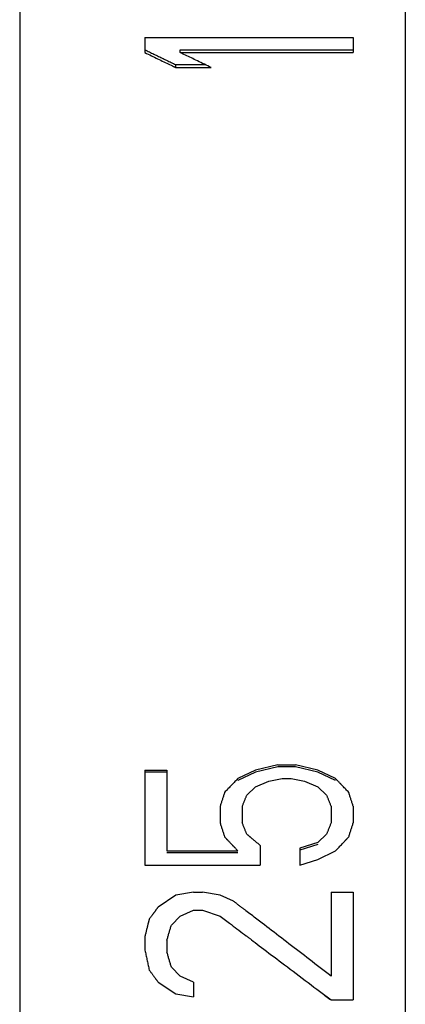
# Model space of a CAD drawing. Extents: x 16 to 278, y 8 to 193.
# Drawn here: x 101 to 105, y 119 to 128 of the extents above; entities that cross this region are included whole.
import ezdxf

# ---------------------------------------------------------------- set-up
doc = ezdxf.new("R2010")
doc.units = 0
doc.layers.get('0').update_dxf_attribs({"linetype": 'CONTINUOUS'})

msp = doc.modelspace()

# ---------------------------------------------------------------- linework, layer by layer
for p, q in [((100.8128, 149.3375), (100.8128, 102.8375)), ((104.5128, 149.3375), (104.5128, 102.8375)), ((102.0128, 128.1584), (104.0128, 128.1584)), ((102.0128, 128.1584), (102.0128, 128.0138)), ((104.0128, 128.1584), (104.0128, 128.0138)), ((102.3532, 128.0413), (104.0128, 128.0413)), ((102.3532, 128.0138), (102.3532, 128.0413)), ((102.3532, 128.0138), (104.0128, 128.0138)), ((102.3107, 127.8977), (102.5936, 127.8977)), ((102.3107, 127.8699), (102.3107, 127.8977)), ((102.3107, 127.8699), (102.6511, 127.8699)), ((103.2894, 121.1799), (103.0766, 121.1269)), ((103.2894, 121.1605), (103.0766, 121.1076)), ((103.2894, 121.1799), (103.4596, 121.1799)), ((103.4596, 121.1605), (103.2894, 121.1605)), ((103.6724, 121.1269), (103.4596, 121.1799)), ((103.6724, 121.1076), (103.4596, 121.1605)), ((102.0128, 121.1269), (102.2255, 121.1269)), ((102.0128, 121.1269), (102.0128, 120.2174)), ((102.2255, 121.1076), (102.0128, 121.1076)), ((102.2255, 121.1269), (102.2255, 120.352)), ((103.0766, 121.1269), (102.9064, 121.0472)), ((103.0766, 121.1076), (102.9064, 121.0281)), ((103.2043, 121.0206), (103.3319, 121.0472)), ((103.3319, 121.0472), (103.417, 121.0472)), ((103.417, 121.0472), (103.5447, 121.0206)), ((103.8426, 121.0472), (103.6724, 121.1269)), ((103.8426, 121.0281), (103.6724, 121.1076)), ((102.9915, 120.8876), (103.0766, 120.9675)), ((103.0766, 120.9675), (103.2043, 121.0206)), ((103.5447, 121.0206), (103.6724, 120.9675)), ((103.6724, 120.9675), (103.7575, 120.8876)), ((102.7362, 120.7809), (102.7362, 120.6205)), ((102.949, 120.7809), (102.949, 120.6205)), ((103.8, 120.7809), (103.8, 120.6205)), ((104.0128, 120.7809), (104.0128, 120.6205)), ((103.7575, 120.5132), (103.6724, 120.4327)), ((103.1192, 120.4058), (103.1192, 120.2174)), ((103.6724, 120.4327), (103.5021, 120.3789)), ((103.6724, 120.415), (103.5021, 120.3613)), ((103.5021, 120.3789), (103.5021, 120.2174)), ((102.2255, 120.352), (102.9064, 120.352)), ((102.9064, 120.3345), (102.2255, 120.3345)), ((103.6724, 120.2713), (103.8426, 120.352)), ((102.0128, 120.2174), (103.1192, 120.2174)), ((103.5021, 120.2174), (103.6724, 120.2713)), ((102.3107, 119.9277), (102.1404, 119.8128)), ((102.4809, 119.9564), (102.3107, 119.9277)), ((102.4809, 119.9564), (102.566, 119.9564)), ((102.4809, 119.9564), (102.4809, 119.9558)), ((102.7362, 119.9277), (102.566, 119.9564)), ((102.8638, 119.8703), (102.7362, 119.9277)), ((103.8, 119.9564), (104.0128, 119.9564)), ((103.8, 119.9564), (103.8, 119.1519)), ((104.0128, 119.9564), (104.0128, 118.9222)), ((102.2681, 119.6404), (102.3532, 119.7266)), ((102.3532, 119.7266), (102.4809, 119.7841)), ((102.4809, 119.7841), (102.566, 119.7841)), ((102.566, 119.7841), (102.7362, 119.7266)), ((102.7362, 119.7266), (102.8263, 119.6584)), ((102.0553, 119.6978), (102.0553, 119.6979)), ((103.1399, 119.6584), (103.1014, 119.688)), ((102.0128, 119.5254), (102.0128, 119.4105)), ((102.2255, 119.4967), (102.2255, 119.3818)), ((102.3532, 119.1519), (102.2681, 119.2381)), ((102.4809, 119.0945), (102.3532, 119.1519)), ((102.1404, 119.0945), (102.3107, 118.9796)), ((102.4809, 119.0945), (102.4809, 118.9509)), ((102.3107, 118.9796), (102.4809, 118.9509)), ((103.8, 118.9222), (103.8, 118.9237)), ((103.8, 118.9222), (104.0128, 118.9222))]:
    msp.add_line(p, q)
for points in [[(102.0128, 128.0413), (102.0238, 128.0359), (102.0348, 128.0306), (102.0459, 128.0253), (102.0569, 128.02), (102.0679, 128.0146), (102.079, 128.0093), (102.09, 128.004), (102.101, 127.9987), (102.1121, 127.9933)], [(102.0128, 128.0138), (102.0291, 128.0059), (102.0451, 127.9982), (102.0608, 127.9906), (102.0762, 127.9831), (102.0914, 127.9758), (102.1064, 127.9685), (102.1213, 127.9613), (102.1361, 127.9542), (102.1509, 127.9471), (102.1656, 127.9399), (102.1803, 127.9328), (102.1949, 127.9258), (102.2093, 127.9188), (102.2236, 127.9119), (102.2377, 127.9051), (102.2515, 127.8985), (102.265, 127.892), (102.2781, 127.8856)], [(102.1121, 127.9933), (102.1231, 127.988), (102.1341, 127.9827), (102.1452, 127.9774), (102.1562, 127.972), (102.1672, 127.9667), (102.1783, 127.9614), (102.1893, 127.9561), (102.2003, 127.9508), (102.2114, 127.9455)], [(102.2114, 127.9455), (102.2224, 127.9401), (102.2334, 127.9348), (102.2445, 127.9295), (102.2555, 127.9242), (102.2665, 127.9189), (102.2776, 127.9136), (102.2886, 127.9083), (102.2996, 127.903), (102.3107, 127.8977)], [(102.3643, 128.0085), (102.363, 128.0091), (102.3618, 128.0097), (102.3606, 128.0103), (102.3593, 128.0109), (102.3581, 128.0115), (102.3569, 128.0121), (102.3557, 128.0127), (102.3544, 128.0132), (102.3532, 128.0138)], [(102.3751, 128.0032), (102.3739, 128.0038), (102.3727, 128.0044), (102.3715, 128.005), (102.3703, 128.0056), (102.3691, 128.0062), (102.3679, 128.0067), (102.3667, 128.0073), (102.3655, 128.0079), (102.3643, 128.0085)], [(102.5021, 127.9418), (102.488, 127.9486), (102.4739, 127.9554), (102.4598, 127.9623), (102.4457, 127.9691), (102.4316, 127.9759), (102.4175, 127.9827), (102.4033, 127.9896), (102.3892, 127.9964), (102.3751, 128.0032)], [(102.6511, 127.8699), (102.6345, 127.8779), (102.618, 127.8859), (102.6014, 127.8939), (102.5849, 127.9019), (102.5683, 127.9098), (102.5518, 127.9178), (102.5352, 127.9258), (102.5187, 127.9338), (102.5021, 127.9418)], [(102.2781, 127.8856), (102.2793, 127.8851), (102.2805, 127.8845), (102.2817, 127.8839), (102.2829, 127.8833), (102.2841, 127.8828), (102.2853, 127.8822), (102.2865, 127.8816), (102.2877, 127.881), (102.2888, 127.8805)], [(102.2888, 127.8805), (102.2913, 127.8793), (102.2937, 127.8781), (102.2961, 127.8769), (102.2985, 127.8758), (102.301, 127.8746), (102.3034, 127.8734), (102.3058, 127.8723), (102.3082, 127.8711), (102.3107, 127.8699)], [(102.9064, 121.0472), (102.8993, 121.0398), (102.8922, 121.0325), (102.8851, 121.0251), (102.878, 121.0177), (102.8709, 121.0103), (102.8638, 121.0029), (102.8568, 120.9955), (102.8497, 120.9881), (102.8426, 120.9808)], [(103.8815, 121.0067), (103.8772, 121.0112), (103.8728, 121.0157), (103.8685, 121.0202), (103.8642, 121.0247), (103.8599, 121.0292), (103.8555, 121.0337), (103.8512, 121.0382), (103.8469, 121.0427), (103.8426, 121.0472)], [(102.8426, 120.9808), (102.8355, 120.9734), (102.8284, 120.966), (102.8213, 120.9586), (102.8142, 120.9512), (102.8071, 120.9438), (102.8, 120.9364), (102.7929, 120.929), (102.7858, 120.9216), (102.7787, 120.9142)], [(103.9064, 120.9808), (103.9036, 120.9836), (103.9009, 120.9865), (103.8981, 120.9894), (103.8953, 120.9923), (103.8926, 120.9952), (103.8898, 120.9981), (103.887, 121.0009), (103.8843, 121.0038), (103.8815, 121.0067)], [(103.9702, 120.9142), (103.9631, 120.9216), (103.956, 120.929), (103.949, 120.9364), (103.9419, 120.9438), (103.9348, 120.9512), (103.9277, 120.9586), (103.9206, 120.966), (103.9135, 120.9734), (103.9064, 120.9808)], [(102.7787, 120.9142), (102.7764, 120.9068), (102.774, 120.8994), (102.7716, 120.892), (102.7693, 120.8846), (102.7669, 120.8772), (102.7645, 120.8698), (102.7622, 120.8624), (102.7598, 120.855), (102.7575, 120.8476), (102.7551, 120.8402), (102.7527, 120.8328), (102.7504, 120.8253), (102.748, 120.8179), (102.7456, 120.8105), (102.7433, 120.8031), (102.7409, 120.7957), (102.7385, 120.7883), (102.7362, 120.7809)], [(102.9702, 120.8343), (102.9726, 120.8402), (102.975, 120.8461), (102.9773, 120.852), (102.9797, 120.858), (102.982, 120.8639), (102.9844, 120.8698), (102.9868, 120.8757), (102.9891, 120.8817), (102.9915, 120.8876)], [(103.7575, 120.8876), (103.7598, 120.8817), (103.7622, 120.8757), (103.7646, 120.8698), (103.7669, 120.8639), (103.7693, 120.858), (103.7717, 120.852), (103.774, 120.8461), (103.7764, 120.8402), (103.7787, 120.8343)], [(104.0128, 120.7809), (104.0104, 120.7883), (104.0081, 120.7957), (104.0057, 120.8031), (104.0033, 120.8105), (104.001, 120.8179), (103.9986, 120.8253), (103.9962, 120.8328), (103.9939, 120.8402), (103.9915, 120.8476), (103.9892, 120.855), (103.9868, 120.8624), (103.9844, 120.8698), (103.9821, 120.8772), (103.9797, 120.8846), (103.9773, 120.892), (103.975, 120.8994), (103.9726, 120.9068), (103.9702, 120.9142)], [(102.949, 120.7809), (102.9513, 120.7868), (102.9537, 120.7927), (102.956, 120.7987), (102.9584, 120.8046), (102.9608, 120.8105), (102.9631, 120.8165), (102.9655, 120.8224), (102.9679, 120.8283), (102.9702, 120.8343)], [(103.7787, 120.8343), (103.7811, 120.8283), (103.7835, 120.8224), (103.7858, 120.8165), (103.7882, 120.8105), (103.7906, 120.8046), (103.7929, 120.7987), (103.7953, 120.7927), (103.7977, 120.7868), (103.8, 120.7809)], [(102.7362, 120.6205), (102.7386, 120.613), (102.7409, 120.6056), (102.7433, 120.5981), (102.7456, 120.5907), (102.748, 120.5832), (102.7504, 120.5758), (102.7527, 120.5683), (102.7551, 120.5609), (102.7575, 120.5534), (102.7598, 120.546), (102.7622, 120.5386), (102.7646, 120.5311), (102.7669, 120.5237), (102.7693, 120.5162), (102.7717, 120.5088), (102.774, 120.5013), (102.7764, 120.4939), (102.7787, 120.4864)], [(102.9915, 120.5132), (102.9891, 120.5192), (102.9868, 120.5252), (102.9844, 120.5311), (102.9821, 120.5371), (102.9797, 120.543), (102.9773, 120.549), (102.975, 120.5549), (102.9726, 120.5609), (102.9702, 120.5669), (102.9679, 120.5728), (102.9655, 120.5788), (102.9631, 120.5847), (102.9608, 120.5907), (102.9584, 120.5966), (102.956, 120.6026), (102.9537, 120.6085), (102.9513, 120.6145), (102.949, 120.6205)], [(103.8, 120.6205), (103.7977, 120.6145), (103.7953, 120.6085), (103.7929, 120.6026), (103.7906, 120.5966), (103.7882, 120.5907), (103.7858, 120.5847), (103.7835, 120.5788), (103.7811, 120.5728), (103.7787, 120.5669), (103.7764, 120.5609), (103.774, 120.5549), (103.7716, 120.549), (103.7693, 120.543), (103.7669, 120.5371), (103.7646, 120.5311), (103.7622, 120.5252), (103.7598, 120.5192), (103.7575, 120.5132)], [(103.9702, 120.4864), (103.9726, 120.4939), (103.975, 120.5013), (103.9773, 120.5088), (103.9797, 120.5162), (103.982, 120.5237), (103.9844, 120.5311), (103.9868, 120.5386), (103.9891, 120.546), (103.9915, 120.5534), (103.9939, 120.5609), (103.9962, 120.5683), (103.9986, 120.5758), (104.001, 120.5832), (104.0033, 120.5907), (104.0057, 120.5981), (104.0081, 120.6056), (104.0104, 120.613), (104.0128, 120.6205)], [(102.7787, 120.4864), (102.7803, 120.4848), (102.7818, 120.4832), (102.7834, 120.4815), (102.7849, 120.4799), (102.7864, 120.4783), (102.788, 120.4767), (102.7895, 120.4751), (102.7911, 120.4734), (102.7926, 120.4718)], [(102.7926, 120.4718), (102.7936, 120.4708), (102.7946, 120.4697), (102.7956, 120.4686), (102.7966, 120.4676), (102.7976, 120.4665), (102.7987, 120.4655), (102.7997, 120.4644), (102.8007, 120.4634), (102.8017, 120.4623)], [(103.0211, 120.4884), (103.0178, 120.4912), (103.0145, 120.4939), (103.0112, 120.4967), (103.0079, 120.4994), (103.0046, 120.5022), (103.0014, 120.505), (102.9981, 120.5077), (102.9948, 120.5105), (102.9915, 120.5132)], [(103.0297, 120.4811), (103.0288, 120.4819), (103.0278, 120.4827), (103.0268, 120.4835), (103.0259, 120.4843), (103.0249, 120.4852), (103.024, 120.486), (103.023, 120.4868), (103.022, 120.4876), (103.0211, 120.4884)], [(103.1192, 120.4058), (103.1123, 120.4116), (103.1059, 120.417), (103.0998, 120.4222), (103.094, 120.427), (103.0885, 120.4316), (103.0832, 120.4361), (103.0781, 120.4404), (103.0731, 120.4446), (103.0681, 120.4488), (103.0631, 120.453), (103.0582, 120.4571), (103.0534, 120.4612), (103.0488, 120.4651), (103.0443, 120.4688), (103.0401, 120.4723), (103.0363, 120.4756), (103.0328, 120.4785), (103.0297, 120.4811)], [(103.9473, 120.4623), (103.9483, 120.4634), (103.9493, 120.4644), (103.9503, 120.4655), (103.9513, 120.4665), (103.9523, 120.4676), (103.9533, 120.4686), (103.9543, 120.4697), (103.9554, 120.4708), (103.9564, 120.4718)], [(103.9564, 120.4718), (103.9579, 120.4734), (103.9594, 120.4751), (103.961, 120.4767), (103.9625, 120.4783), (103.9641, 120.4799), (103.9656, 120.4815), (103.9671, 120.4832), (103.9687, 120.4848), (103.9702, 120.4864)], [(102.8017, 120.4623), (102.8062, 120.4575), (102.8108, 120.4527), (102.8153, 120.448), (102.8199, 120.4432), (102.8244, 120.4384), (102.8289, 120.4336), (102.8335, 120.4288), (102.838, 120.424), (102.8426, 120.4193)], [(102.8426, 120.4193), (102.8452, 120.4165), (102.8478, 120.4137), (102.8505, 120.411), (102.8531, 120.4082), (102.8557, 120.4054), (102.8584, 120.4026), (102.861, 120.3999), (102.8636, 120.3971), (102.8663, 120.3943)], [(102.8663, 120.3943), (102.8673, 120.3933), (102.8683, 120.3922), (102.8692, 120.3912), (102.8702, 120.3901), (102.8712, 120.3891), (102.8722, 120.388), (102.8732, 120.387), (102.8742, 120.3859), (102.8752, 120.3849)], [(102.8752, 120.3849), (102.8787, 120.3812), (102.8821, 120.3776), (102.8856, 120.3739), (102.8891, 120.3703), (102.8925, 120.3666), (102.896, 120.363), (102.8995, 120.3593), (102.9029, 120.3557), (102.9064, 120.352)], [(103.8426, 120.352), (103.8497, 120.3595), (103.8568, 120.367), (103.8638, 120.3745), (103.8709, 120.3819), (103.878, 120.3894), (103.8851, 120.3969), (103.8922, 120.4043), (103.8993, 120.4118), (103.9064, 120.4193)], [(103.9064, 120.4193), (103.9109, 120.424), (103.9155, 120.4288), (103.92, 120.4336), (103.9246, 120.4384), (103.9291, 120.4432), (103.9337, 120.448), (103.9382, 120.4527), (103.9428, 120.4575), (103.9473, 120.4623)], [(102.1404, 119.8128), (102.138, 119.8094), (102.1355, 119.8061), (102.133, 119.8028), (102.1305, 119.7994), (102.1281, 119.7961), (102.1256, 119.7927), (102.1231, 119.7894), (102.1206, 119.786), (102.1182, 119.7827)], [(102.9036, 119.8397), (102.8992, 119.8431), (102.8948, 119.8465), (102.8904, 119.8499), (102.8859, 119.8533), (102.8815, 119.8567), (102.8771, 119.8601), (102.8727, 119.8635), (102.8683, 119.8669), (102.8638, 119.8703)], [(102.9425, 119.8099), (102.9382, 119.8132), (102.9339, 119.8165), (102.9295, 119.8198), (102.9252, 119.8232), (102.9209, 119.8265), (102.9166, 119.8298), (102.9123, 119.8331), (102.9079, 119.8364), (102.9036, 119.8397)], [(102.9826, 119.7791), (102.9782, 119.7825), (102.9737, 119.786), (102.9692, 119.7894), (102.9648, 119.7928), (102.9603, 119.7962), (102.9559, 119.7996), (102.9514, 119.8031), (102.947, 119.8065), (102.9425, 119.8099)], [(102.1032, 119.7625), (102.1024, 119.7614), (102.1012, 119.7597), (102.0996, 119.7576), (102.0977, 119.7551), (102.0956, 119.7522), (102.0932, 119.749), (102.0907, 119.7456), (102.0881, 119.7421), (102.0855, 119.7386), (102.0828, 119.735), (102.0801, 119.7313), (102.0773, 119.7275), (102.0743, 119.7235), (102.0711, 119.7192), (102.0677, 119.7145), (102.0639, 119.7095), (102.0598, 119.7039), (102.0553, 119.6979)], [(102.1182, 119.7827), (102.1165, 119.7804), (102.1148, 119.7782), (102.1132, 119.776), (102.1115, 119.7737), (102.1098, 119.7715), (102.1082, 119.7692), (102.1065, 119.767), (102.1049, 119.7647), (102.1032, 119.7625)], [(103.1014, 119.688), (103.0882, 119.6981), (103.075, 119.7082), (103.0618, 119.7184), (103.0486, 119.7285), (103.0354, 119.7386), (103.0222, 119.7488), (103.009, 119.7589), (102.9958, 119.769), (102.9826, 119.7791)], [(102.0456, 119.6584), (102.0438, 119.6511), (102.042, 119.6437), (102.0401, 119.6363), (102.0383, 119.6289), (102.0365, 119.6215), (102.0347, 119.6141), (102.0328, 119.6067), (102.031, 119.5993), (102.0292, 119.5919)], [(102.0505, 119.6781), (102.0499, 119.676), (102.0494, 119.6738), (102.0489, 119.6716), (102.0483, 119.6694), (102.0478, 119.6672), (102.0472, 119.665), (102.0467, 119.6628), (102.0461, 119.6606), (102.0456, 119.6584)], [(102.0553, 119.6979), (102.0548, 119.6957), (102.0543, 119.6935), (102.0537, 119.6913), (102.0532, 119.6891), (102.0526, 119.6869), (102.0521, 119.6847), (102.0516, 119.6825), (102.051, 119.6803), (102.0505, 119.6781)], [(102.2468, 119.5685), (102.2492, 119.5765), (102.2516, 119.5845), (102.2539, 119.5925), (102.2563, 119.6005), (102.2586, 119.6085), (102.261, 119.6164), (102.2634, 119.6244), (102.2657, 119.6324), (102.2681, 119.6404)], [(102.8263, 119.6584), (102.8442, 119.6449), (102.862, 119.6314), (102.8799, 119.6179), (102.8977, 119.6044), (102.9156, 119.5909), (102.9335, 119.5774), (102.9513, 119.5639), (102.9692, 119.5504), (102.9871, 119.5369)], [(103.8, 119.1519), (103.7741, 119.1718), (103.7483, 119.1916), (103.7225, 119.2114), (103.6967, 119.2312), (103.671, 119.2509), (103.6454, 119.2706), (103.6199, 119.2901), (103.5945, 119.3096), (103.5693, 119.329), (103.5442, 119.3482), (103.5192, 119.3674), (103.4945, 119.3864), (103.4698, 119.4053), (103.4453, 119.4241), (103.4208, 119.4429), (103.3965, 119.4615), (103.3723, 119.4801), (103.3482, 119.4986), (103.3241, 119.5171), (103.3002, 119.5354), (103.2764, 119.5537), (103.2529, 119.5717), (103.2296, 119.5896), (103.2066, 119.6072), (103.184, 119.6246), (103.1617, 119.6417), (103.1399, 119.6584)], [(102.0292, 119.5919), (102.0274, 119.5846), (102.0255, 119.5772), (102.0237, 119.5698), (102.0219, 119.5624), (102.0201, 119.555), (102.0183, 119.5476), (102.0164, 119.5402), (102.0146, 119.5328), (102.0128, 119.5254)], [(102.2255, 119.4967), (102.2279, 119.5047), (102.2303, 119.5127), (102.2326, 119.5207), (102.235, 119.5286), (102.2374, 119.5366), (102.2397, 119.5446), (102.2421, 119.5526), (102.2445, 119.5606), (102.2468, 119.5685)], [(102.9871, 119.5369), (102.9914, 119.5336), (102.9957, 119.5303), (103, 119.5271), (103.0043, 119.5238), (103.0086, 119.5206), (103.0129, 119.5173), (103.0172, 119.5141), (103.0215, 119.5108), (103.0258, 119.5076)], [(103.0258, 119.5076), (103.0382, 119.4982), (103.0532, 119.4868), (103.0706, 119.4737), (103.0899, 119.4591), (103.1109, 119.4432), (103.1332, 119.4264), (103.1565, 119.4087), (103.1805, 119.3906), (103.2048, 119.3722), (103.2293, 119.3537), (103.2538, 119.3351), (103.2786, 119.3164), (103.3036, 119.2975), (103.329, 119.2783), (103.3549, 119.2587), (103.3812, 119.2388), (103.4081, 119.2184), (103.4357, 119.1976), (103.4641, 119.1761), (103.4929, 119.1543), (103.522, 119.1323), (103.5512, 119.1103), (103.5801, 119.0884), (103.6087, 119.0668), (103.6366, 119.0457), (103.6636, 119.0253), (103.6895, 119.0057)], [(102.0128, 119.4105), (102.0151, 119.3993), (102.0175, 119.3882), (102.0199, 119.377), (102.0222, 119.3658), (102.0246, 119.3546), (102.027, 119.3435), (102.0293, 119.3323), (102.0317, 119.3211), (102.0341, 119.31), (102.0364, 119.2988), (102.0388, 119.2876), (102.0412, 119.2764), (102.0435, 119.2653), (102.0459, 119.2541), (102.0482, 119.2429), (102.0506, 119.2317), (102.053, 119.2206), (102.0553, 119.2094)], [(102.2468, 119.31), (102.2445, 119.3179), (102.2421, 119.3259), (102.2397, 119.3339), (102.2374, 119.3419), (102.235, 119.3499), (102.2326, 119.3578), (102.2303, 119.3658), (102.2279, 119.3738), (102.2255, 119.3818)], [(102.2681, 119.2381), (102.2657, 119.2461), (102.2634, 119.2541), (102.261, 119.2621), (102.2586, 119.2701), (102.2563, 119.278), (102.2539, 119.286), (102.2516, 119.294), (102.2492, 119.302), (102.2468, 119.31)], [(102.0553, 119.2094), (102.0599, 119.2032), (102.0643, 119.1974), (102.0684, 119.1918), (102.0723, 119.1865), (102.076, 119.1815), (102.0796, 119.1766), (102.0832, 119.1718), (102.0866, 119.1671), (102.0901, 119.1625), (102.0935, 119.1579), (102.0969, 119.1533), (102.1002, 119.1488), (102.1034, 119.1445), (102.1065, 119.1403), (102.1094, 119.1363), (102.1122, 119.1326), (102.1147, 119.1292), (102.117, 119.1262)], [(102.117, 119.1262), (102.1196, 119.1227), (102.1222, 119.1191), (102.1248, 119.1156), (102.1274, 119.1121), (102.13, 119.1086), (102.1326, 119.1051), (102.1352, 119.1015), (102.1378, 119.098), (102.1404, 119.0945)], [(103.6895, 119.0057), (103.7018, 118.9964), (103.714, 118.9871), (103.7263, 118.9779), (103.7386, 118.9686), (103.7509, 118.9593), (103.7632, 118.95), (103.7755, 118.9407), (103.7877, 118.9314), (103.8, 118.9222)], [(103.6903, 119.0065), (103.7025, 118.9973), (103.7147, 118.9881), (103.7269, 118.9789), (103.7391, 118.9697), (103.7513, 118.9605), (103.7634, 118.9513), (103.7756, 118.9421), (103.7878, 118.9329), (103.8, 118.9237)]]:
    msp.add_lwpolyline(points)

doc.saveas('drawing.dxf')
